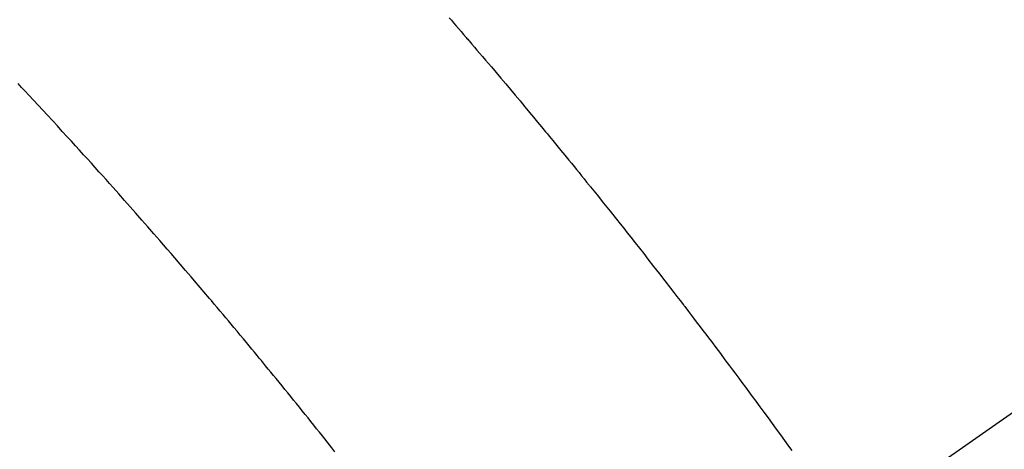
# Model space of a CAD drawing. Extents: x 55896 to 82369, y -22053 to -13183.
# Drawn here: x 73273 to 73291, y -15247 to -15240 of the extents above; entities that cross this region are included whole.
import ezdxf

# ---------------------------------------------------------------- set-up
doc = ezdxf.new("R2010")
doc.units = 0
doc.header["$LTSCALE"] = 50
doc.header["$MEASUREMENT"] = 0
doc.linetypes.add('CENTER2', pattern=[1.125, 0.75, -0.125, 0.125, -0.125])
doc.linetypes.add('HIDDEN', pattern=[0.375, 0.25, -0.125])
doc.layers.get('0').update_dxf_attribs({"linetype": 'CONTINUOUS'})
doc.layers.get('DEFPOINTS').update_dxf_attribs({"color": 146, "linetype": 'CONTINUOUS'})
doc.layers.add('150-機器', color=8, linetype='CONTINUOUS')
doc.layers.add('166-寸法B', color=11, linetype='CONTINUOUS')
doc.styles.add('KH001', font='txt')
doc.dimstyles.new('KH1xx030', dxfattribs={"dimscale": 30, "dimtxt": 2, "dimasz": 0.6, "dimexe": 0.3, "dimexo": 1.2, "dimgap": 0.5, "dimtad": 3, "dimdec": 1, "dimdsep": 46, "dimlunit": 6, "dimtxsty": 'KH001', "dimblk": 'DOT', "dimcen": 1, "dimdle": 1, "dimclrd": 256, "dimclre": 256, "dimclrt": 256, "dimadec": 0, "dimazin": 0, "dimtfac": 1, "dimtdec": 1, "dimtix": 1, "dimtmove": 2, "dimatfit": 3, "dimldrblk": 'CLOSEDBLANK', "dimfxl": 1, "dimtolj": 1, "dimtzin": 0, "dimlwd": -1, "dimlwe": -1, "dimarcsym": 0})

# ---------------------------------------------------------------- blocks, each defined once
blk = doc.blocks.new('F402_H')
at = {"layer": '150-機器', "color": 13, "linetype": 'CENTER2'}
blk.add_line((0, 0), (-244.018, -170.863), dxfattribs=at)
at = {"layer": '150-機器', "color": 13, "linetype": 'HIDDEN'}
for points in [[(-219.77, -139.714), (-219.73, -139.76), (-219.69, -139.806), (-219.65, -139.852), (-219.604, -139.906), (-219.557, -139.96), (-219.511, -140.015), (-219.464, -140.069), (-219.451, -140.085), (-219.438, -140.1), (-219.424, -140.116), (-219.411, -140.131), (-219.364, -140.186), (-219.318, -140.24), (-219.271, -140.294), (-219.225, -140.348), (-219.172, -140.41), (-219.119, -140.473), (-219.066, -140.535), (-219.013, -140.598), (-218.927, -140.699), (-218.841, -140.801), (-218.755, -140.902), (-218.67, -141.004), (-218.584, -141.106), (-218.498, -141.208), (-218.413, -141.311), (-218.327, -141.413), (-218.255, -141.5), (-218.182, -141.587), (-218.11, -141.674), (-218.038, -141.761), (-218.005, -141.801), (-217.973, -141.841), (-217.94, -141.881), (-217.907, -141.92), (-217.836, -142.008), (-217.764, -142.096), (-217.692, -142.183), (-217.62, -142.271), (-217.575, -142.327), (-217.529, -142.383), (-217.484, -142.438), (-217.438, -142.494), (-217.393, -142.55), (-217.348, -142.607), (-217.302, -142.663), (-217.257, -142.719), (-217.25, -142.727), (-217.244, -142.735), (-217.237, -142.743), (-217.231, -142.751), (-217.114, -142.895), (-216.997, -143.041), (-216.881, -143.186), (-216.766, -143.332), (-216.701, -143.413), (-216.637, -143.494), (-216.573, -143.575), (-216.509, -143.656), (-216.432, -143.754), (-216.355, -143.852), (-216.278, -143.949), (-216.201, -144.047), (-216.099, -144.178), (-215.997, -144.309), (-215.896, -144.44), (-215.795, -144.571), (-215.737, -144.645), (-215.68, -144.719), (-215.623, -144.793), (-215.566, -144.868), (-215.56, -144.876), (-215.554, -144.884), (-215.547, -144.892), (-215.541, -144.9), (-215.471, -144.99), (-215.402, -145.081), (-215.333, -145.173), (-215.264, -145.264), (-215.214, -145.33), (-215.164, -145.396), (-215.113, -145.462), (-215.063, -145.528), (-214.982, -145.636), (-214.901, -145.744), (-214.82, -145.853), (-214.738, -145.961), (-214.682, -146.036), (-214.626, -146.111), (-214.57, -146.186), (-214.514, -146.261), (-214.451, -146.345), (-214.39, -146.428), (-214.328, -146.512), (-214.266, -146.596), (-214.192, -146.696), (-214.118, -146.797), (-214.044, -146.898), (-213.97, -146.999), (-213.897, -147.1), (-213.823, -147.201), (-213.749, -147.302), (-213.676, -147.404), (-213.621, -147.48)], [(-221.823, -147.504), (-221.878, -147.433), (-221.92, -147.38), (-221.962, -147.327), (-222.004, -147.274), (-222.047, -147.221), (-222.098, -147.156), (-222.15, -147.092), (-222.201, -147.027), (-222.253, -146.962), (-222.305, -146.898), (-222.356, -146.834), (-222.408, -146.77), (-222.46, -146.705), (-222.512, -146.641), (-222.564, -146.577), (-222.615, -146.513), (-222.667, -146.449), (-222.719, -146.385), (-222.771, -146.321), (-222.824, -146.257), (-222.876, -146.193), (-222.923, -146.135), (-222.971, -146.078), (-223.018, -146.02), (-223.066, -145.962), (-223.103, -145.916), (-223.141, -145.87), (-223.179, -145.823), (-223.217, -145.777), (-223.264, -145.72), (-223.312, -145.662), (-223.36, -145.605), (-223.407, -145.547), (-223.464, -145.478), (-223.522, -145.41), (-223.579, -145.341), (-223.636, -145.272), (-223.684, -145.215), (-223.732, -145.158), (-223.78, -145.1), (-223.828, -145.043), (-223.881, -144.981), (-223.934, -144.918), (-223.987, -144.856), (-224.04, -144.793), (-224.073, -144.754), (-224.107, -144.714), (-224.14, -144.675), (-224.174, -144.635), (-224.207, -144.596), (-224.241, -144.556), (-224.275, -144.516), (-224.309, -144.477), (-224.405, -144.364), (-224.502, -144.251), (-224.598, -144.139), (-224.695, -144.026), (-224.763, -143.948), (-224.831, -143.87), (-224.898, -143.792), (-224.966, -143.713), (-225.073, -143.591), (-225.18, -143.469), (-225.287, -143.347), (-225.394, -143.225), (-225.496, -143.109), (-225.598, -142.994), (-225.701, -142.878), (-225.804, -142.763), (-225.867, -142.692), (-225.93, -142.621), (-225.994, -142.549), (-226.058, -142.478), (-226.126, -142.402), (-226.195, -142.326), (-226.264, -142.25), (-226.333, -142.174), (-226.406, -142.093), (-226.48, -142.012), (-226.554, -141.932), (-226.627, -141.851), (-226.716, -141.754), (-226.804, -141.657), (-226.893, -141.561), (-226.982, -141.465), (-227.066, -141.374), (-227.15, -141.283), (-227.234, -141.193), (-227.318, -141.102), (-227.382, -141.034), (-227.446, -140.965), (-227.511, -140.896)]]:
    blk.add_lwpolyline(points, dxfattribs=at)
blk = doc.blocks.new('_Dot')
at = {"color": 0, "linetype": 'ByBlock', "lineweight": -2}
blk.add_line((-0.5, 0), (-1, 0), dxfattribs=at)
at = {"color": 0, "linetype": 'ByBlock', "const_width": 0.5}
blk.add_lwpolyline([(-0.25, 0, 1), (0.25, 0, 1)], format="xyb", close=True, dxfattribs=at)
blk = doc.blocks.new('*D74')
at = {"layer": '166-寸法B', "transparency": 16777216}
for p, q in [((73344.793, -14880.058), (73164.545, -14880.058)), ((73173.545, -14898.058), (73173.545, -15287.058)), ((73332.392, -15305.058), (73164.545, -15305.058))]:
    blk.add_line(p, q, dxfattribs=at)
at = {"layer": 'DEFPOINTS', "color": 0, "transparency": 16777216}
for p in [(73380.793, -14880.058), (73173.545, -15305.058), (73368.392, -15305.058)]:
    blk.add_point(p, dxfattribs=at)
at = {"layer": '166-寸法B', "transparency": 16777216, "xscale": 18, "yscale": 18, "zscale": 18}
for p, rotation in [((73173.545, -14880.058), 90), ((73173.545, -15305.058), 270)]:
    blk.add_blockref('_Dot', p, dxfattribs=dict(at, rotation=rotation))
at = {"layer": '166-寸法B', "transparency": 16777216, "insert": (73128.545, -15092.558), "char_height": 60, "attachment_point": 5, "rotation": 90, "style": 'KH001'}
blk.add_mtext('\\A1;425', dxfattribs=at)
blk = doc.blocks.new('_ClosedBlank')
at = {"color": 0, "linetype": 'ByBlock', "lineweight": -2}
for p, q in [((-1, 0.16667), (0, 0)), ((-1, 0.16667), (-1, -0.16667)), ((0, 0), (-1, -0.16667))]:
    blk.add_line(p, q, dxfattribs=at)

msp = doc.modelspace()

# ---------------------------------------------------------------- block references
at = {"layer": '150-機器'}
msp.add_blockref('F402_H', (73500.786, -15099.866), dxfattribs=at)

# ---------------------------------------------------------------- dimensions: what is measured, and where the dimension line sits
at = {"layer": '166-寸法B'}
dim = msp.add_linear_dim(base=(73173.545, -15305.058), p1=(73380.793, -14880.058), p2=(73368.392, -15305.058), angle=90, dimstyle='KH1xx030', dxfattribs=at)
dim.commit()
dim.dimension.update_dxf_attribs({"geometry": '*D74', "text_midpoint": (73128.545, -15092.558)})

doc.saveas('drawing.dxf')
